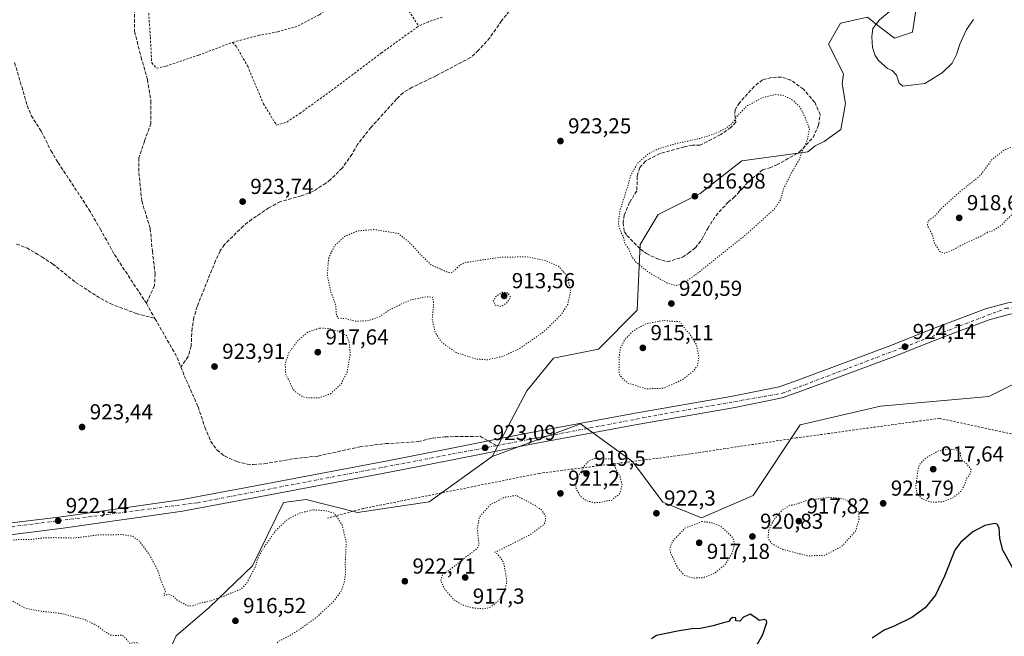
# Model space of a CAD drawing. Units: metres. Extents: x 566426 to 569870, y 4738005 to 4740352.
# Drawn here: x 568443 to 568898, y 4738266 to 4738551 of the extents above; entities that cross this region are included whole.
import ezdxf

# ---------------------------------------------------------------- set-up
doc = ezdxf.new("R2010")
doc.units = ezdxf.units.M
doc.header["$MEASUREMENT"] = 0
for name, pattern in [('DGN Style 2', [1.6480167562047852, 0.988810053722871, -0.6592067024819142]), ('DGN Style 3', [2.307223458686699, 1.648016756204785, -0.6592067024819142]), ('DGN Style 4', [2.6384748266838614, 1.318413404963828, -0.6592067024819142, 0.001648016756204785, -0.6592067024819142]), ('DGN Style 5', [1.1536117293433497, 0.4944050268614355, -0.6592067024819142])]:
    doc.linetypes.add(name, pattern=pattern)
for name, color, linetype, lineweight in [('Alambrada', 7, 'DGN Style 2', 0), ('Arbolado forestal CxS', 92, 'Continuous', 0), ('Carretera de calzada única Cxs', 7, 'Continuous', 13), ('Carretera de calzada única eje', 7, 'DGN Style 4', 0), ('Curva de nivel maestra', 30, 'Continuous', 30), ('Curva de nivel normal', 30, 'Continuous', 0), ('Curva de nivel normal depresión', 30, 'DGN Style 5', 0), ('Muro lineal', 1, 'DGN Style 3', 13), ('Pastizal CxS', 92, 'Continuous', 0), ('Punto de cota en terreno', 7, 'Continuous', 0), ('Rótulo de punto de cota en terreno', 7, 'Continuous', 0), ('Senda', 7, 'DGN Style 3', 0), ('Senda no paivmentada conexión', 7, 'DGN Style 3', 0)]:
    doc.layers.add(name, color=color, linetype=linetype, lineweight=lineweight)
doc.styles.add('Style-Arial', font='txt')

# ---------------------------------------------------------------- blocks, each defined once
blk = doc.blocks.new('*U8')
at = {"layer": 'Arbolado forestal CxS', "color": 92, "linetype": 'Continuous', "lineweight": 0}
blk.add_polyline3d([(568439.7489, 4738117.942100001, 927.4363000000012), (568459.6529000001, 4738164.465700001, 924.2320999999939), (568472.8038999997, 4738174.2115, 921.8457999999956), (568479.0120999999, 4738226.998299999, 920.5074000000022), (568490.1659000004, 4738236.3519, 919.5043000000006), (568501.0632999997, 4738234.173900001, 918.6554000000034), (568515.6041000001, 4738266.031500001, 919.2247999999963), (568530.8400999998, 4738279.089500001, 919.8294000000025), (568550.9269000003, 4738298.376499999, 920.6209999999993), (568565.2320999998, 4738327.6689, 923.1251999999951), (568575.6454999996, 4738328.9345, 922.5206999999937), (568599.3580999998, 4738323.009500001, 922.0054999999993), (568632.4269000003, 4738327.9757, 922.9257999999973), (568661.4036999998, 4738348.836100001, 922.7421999999933), (568683.6105000004, 4738357.045299999, 922.9217000000064), (568702.3101000004, 4738363.957699999, 922.5687000000034), (568726.3054999998, 4738346.505100001, 921.1892999999982), (568740.2533, 4738327.789100001, 922.2370999999986), (568757.9999000002, 4738320.501900001, 921.6098000000056), (568781.8441000005, 4738330.827500001, 923.4802999999956), (568803.6076999997, 4738363.4571, 923.6971000000049), (568840.6048999997, 4738372.157299999, 924.3506999999954), (568890.6601, 4738376.5077, 923.8601999999955), (568928.6414999999, 4738395.4911, 922.4229999999952)], dxfattribs=at)
blk = doc.blocks.new('*U9')
at = {"layer": 'Pastizal CxS', "color": 92, "linetype": 'Continuous', "lineweight": 0}
blk.add_polyline3d([(568859.5169000002, 4738570.977700001, 920.5558000000019), (568855.3775000004, 4738544.752900001, 917.8846000000049), (568847.1004999997, 4738541.992900001, 918.7274000000034), (568839.5214999998, 4738547.8913, 919.9909000000043), (568834.6847000001, 4738551.6555, 920.2838000000047), (568822.4433000004, 4738548.933300001, 920.4302000000026), (568822.2686999999, 4738548.894500001, 920.4309999999969), (568816.7496999997, 4738539.2325, 920.9465999999958), (568823.6473000003, 4738525.430500001, 921.2249000000012), (568822.9420999996, 4738520.965500001, 921.2262000000047), (568824.4779000003, 4738511.7543, 921.0335999999952), (568822.2956999998, 4738499.7555, 920.7934999999999), (568814.6606999999, 4738494.301700001, 920.4299000000028), (568810.5935000004, 4738492.2689, 920.3138999999937), (568807.0922999998, 4738489.5437, 920.1071999999986), (568776.7417000001, 4738485.4033, 918.1408999999985), (568757.4282999998, 4738470.2203, 917.050000000003), (568738.1139000002, 4738460.558900001, 917.7822000000016), (568729.8367, 4738446.757300001, 918.9199999999984), (568728.4559000004, 4738416.390900001, 921.511400000003), (568710.5217000004, 4738398.4473, 921.6299), (568689.8287000004, 4738394.306700001, 921.8901999999945), (568677.4124999996, 4738379.1249, 921.8996000000043), (568661.4036999998, 4738348.836100001, 922.7421999999933), (568632.4269000003, 4738327.9757, 922.9257999999973), (568599.3580999998, 4738323.009500001, 922.0054999999993), (568575.6454999996, 4738328.9345, 922.5206999999937), (568565.2320999998, 4738327.6689, 923.1251999999951), (568550.9269000003, 4738298.376499999, 920.6209999999993), (568530.8400999998, 4738279.089500001, 919.8294000000025), (568515.6041000001, 4738266.031500001, 919.2247999999963), (568501.0632999997, 4738234.173900001, 918.6554000000034)], dxfattribs=at)
blk = doc.blocks.new('5PATER')
at = {"layer": 'Punto de cota en terreno', "linetype": 'Continuous', "lineweight": 0}
h = blk.add_hatch(color=51, dxfattribs=at)
edge = h.paths.add_edge_path()
edge.add_ellipse((0, 0), major_axis=(-0.1095731443231308, -0.1110710700762829), ratio=0.9994222409660322, start_angle=0, end_angle=360)

msp = doc.modelspace()

# ---------------------------------------------------------------- linework, layer by layer
at = {"layer": 'Alambrada', "color": 7, "linetype": 'DGN Style 2', "lineweight": 0, "extrusion": (-0.008767218449528642, 0.01353245953621362, 0.9998699957592283), "elevation": 60059.81077423504, "flags": 128}
msp.add_lwpolyline([(568596.7438118292, 4738194.89980618), (568613.7475791883, 4738168.657403217)], dxfattribs=at)
at = {"layer": 'Alambrada', "color": 7, "linetype": 'DGN Style 2', "lineweight": 0}
for points in [[(568510.4401000004, 4738610.4301, 922.4435999999987), (568506.8501000004, 4738592.9101, 922.031799999997), (568503.6401000004, 4738580.590100001, 922.3647000000057), (568502.0500999996, 4738566.6801, 922.7621999999974), (568503.7301000003, 4738542.440099999, 923.619399999996), (568504.3701, 4738530.5101, 923.619000000006), (568506.6001000004, 4738528.110099999, 923.8717999999935), (568511.0500999996, 4738529.0801, 924.2260999999999), (568526.0500999996, 4738534.190099999, 923.0816999999952), (568541.6001000004, 4738540.020099999, 922.7580000000017)], [(568610.5301000001, 4738573.790100001, 920.5050999999949), (568581.5701000001, 4738552.670100001, 921.2810000000027), (568571.4001000002, 4738547.390100001, 921.9143000000041), (568562.6001000004, 4738544.9101, 922.241399999999), (568553.9600999998, 4738543.380100001, 922.8542000000016), (568541.6001000004, 4738540.020099999, 922.7580000000017)], [(568638.4401000004, 4738551.710100001, 921.0414000000019), (568632.0800999999, 4738549.550100001, 920.984500000006), (568627.5301000001, 4738547.550100001, 921.0093000000053)], [(568541.6001000004, 4738540.020099999, 922.7580000000017), (568543.3701, 4738538.2601, 922.9572000000045), (568548.6401000004, 4738528.9901, 923.0806000000011), (568555.8901000004, 4738511.710100001, 923.3669999999984), (568561.9600999998, 4738501.860099999, 922.7948999999935), (568566.6901000004, 4738503.2301, 922.6552999999985), (568572.6901000004, 4738507.2301, 922.4072000000016), (568587.3201000001, 4738517.790100001, 921.8187000000034), (568610.3701, 4738535.1501, 921.1837999999989), (568627.5301000001, 4738547.550100001, 921.0093000000053)], [(569614.1601, 4738318.2601, 935.9885999999971), (569572.7600999996, 4738321.540100001, 927.9143000000041), (569527.1501000002, 4738331.850099999, 928.492499999993), (569479.7100999998, 4738343.460100001, 926.0515000000015), (569421.0301000001, 4738357.850099999, 930.4959999999993), (569357.1201, 4738367.380100001, 935.1756000000023), (569294.6001000004, 4738377.0601, 925.7839999999997), (569256.8400999998, 4738383.0601, 923.0320000000065), (569244.2801000001, 4738385.300100001, 924.6157999999997), (569195.3101000004, 4738390.8201, 927.5051999999997), (569152.0301000001, 4738377.630100001, 926.0041000000057), (569092.2301000003, 4738360.270099999, 928.1665999999968), (569058.9600999998, 4738352.670100001, 925.7857999999978), (569039.6700999998, 4738351.0701, 924.6793000000034), (568988.8000999996, 4738349.470100001, 931.734899999996), (568961.8000999996, 4738350.1801, 927.4127000000008), (568933.7100999998, 4738353.220100001, 927.9599000000018), (568904.2801000001, 4738358.590100001, 925.7087999999932), (568867.8300999999, 4738366.5001, 932.901199999993), (568801.7100999998, 4738357.390100001, 925.4688000000025), (568747.8400999998, 4738349.3101, 925.2822000000016), (568683.2301000003, 4738341.0701, 922.4328999999999), (568601.9600999998, 4738324.8201, 922.6701999999933), (568585.4401000004, 4738320.4301, 927.9110999999976)]]:
    msp.add_polyline3d(points, dxfattribs=at)
at = {"layer": 'Arbolado forestal CxS', "color": 92, "linetype": 'Continuous', "lineweight": 0}
for points in [[(568928.6414999999, 4738395.4911, 922.4229999999952), (568890.6601, 4738376.5077, 923.8601999999955), (568840.6048999997, 4738372.157299999, 924.3506999999954), (568803.6076999997, 4738363.4571, 923.6971000000049), (568781.8441000005, 4738330.827500001, 923.4802999999956), (568757.9999000002, 4738320.501900001, 921.6098000000056), (568740.2533, 4738327.789100001, 922.2370999999986), (568726.3054999998, 4738346.505100001, 921.1892999999982), (568702.3101000004, 4738363.957699999, 922.5687000000034), (568683.6105000004, 4738357.045299999, 922.9217000000064), (568661.4036999998, 4738348.836100001, 922.7421999999933), (568677.4124999996, 4738379.1249, 921.8996000000043), (568689.8287000004, 4738394.306700001, 921.8901999999945), (568710.5217000004, 4738398.4473, 921.6299), (568728.4559000004, 4738416.390900001, 921.511400000003), (568729.8367, 4738446.757300001, 918.9199999999984), (568738.1139000002, 4738460.558900001, 917.7822000000016), (568757.4282999998, 4738470.2203, 917.050000000003), (568776.7417000001, 4738485.4033, 918.1408999999985), (568807.0922999998, 4738489.5437, 920.1071999999986), (568810.5935000004, 4738492.2689, 920.3138999999937), (568814.6606999999, 4738494.301700001, 920.4299000000028), (568822.2956999998, 4738499.7555, 920.7934999999999), (568824.4779000003, 4738511.7543, 921.0335999999952), (568822.9420999996, 4738520.965500001, 921.2262000000047), (568823.6473000003, 4738525.430500001, 921.2249000000012), (568816.7496999997, 4738539.2325, 920.9465999999958), (568822.2686999999, 4738548.894500001, 920.4309999999969), (568822.4433000004, 4738548.933300001, 920.4302000000026), (568834.6847000001, 4738551.6555, 920.2838000000047), (568839.5214999998, 4738547.8913, 919.9909000000043), (568847.1004999997, 4738541.992900001, 918.7274000000034), (568855.3775000004, 4738544.752900001, 917.8846000000049), (568859.5169000002, 4738570.977700001, 920.5558000000019)], [(568859.5169000002, 4738570.977700001, 920.5558000000019), (568855.3775000004, 4738544.752900001, 917.8846000000049), (568847.1004999997, 4738541.992900001, 918.7274000000034), (568839.5214999998, 4738547.8913, 919.9909000000043), (568834.6847000001, 4738551.6555, 920.2838000000047), (568822.4433000004, 4738548.933300001, 920.4302000000026), (568822.2686999999, 4738548.894500001, 920.4309999999969), (568816.7496999997, 4738539.2325, 920.9465999999958), (568823.6473000003, 4738525.430500001, 921.2249000000012), (568822.9420999996, 4738520.965500001, 921.2262000000047), (568824.4779000003, 4738511.7543, 921.0335999999952), (568822.2956999998, 4738499.7555, 920.7934999999999), (568814.6606999999, 4738494.301700001, 920.4299000000028), (568810.5935000004, 4738492.2689, 920.3138999999937), (568807.0922999998, 4738489.5437, 920.1071999999986), (568776.7417000001, 4738485.4033, 918.1408999999985), (568757.4282999998, 4738470.2203, 917.050000000003), (568738.1139000002, 4738460.558900001, 917.7822000000016), (568729.8367, 4738446.757300001, 918.9199999999984), (568728.4559000004, 4738416.390900001, 921.511400000003), (568710.5217000004, 4738398.4473, 921.6299), (568689.8287000004, 4738394.306700001, 921.8901999999945), (568677.4124999996, 4738379.1249, 921.8996000000043), (568661.4036999998, 4738348.836100001, 922.7421999999933)], [(568928.6414999999, 4738395.4911, 922.4229999999952), (568890.6601, 4738376.5077, 923.8601999999955), (568840.6048999997, 4738372.157299999, 924.3506999999954), (568803.6076999997, 4738363.4571, 923.6971000000049), (568781.8441000005, 4738330.827500001, 923.4802999999956), (568757.9999000002, 4738320.501900001, 921.6098000000056), (568740.2533, 4738327.789100001, 922.2370999999986), (568726.3054999998, 4738346.505100001, 921.1892999999982), (568702.3101000004, 4738363.957699999, 922.5687000000034), (568683.6105000004, 4738357.045299999, 922.9217000000064), (568661.4036999998, 4738348.836100001, 922.7421999999933)], [(568928.6414999999, 4738395.4911, 922.4229999999952), (568890.6601, 4738376.5077, 923.8601999999955), (568840.6048999997, 4738372.157299999, 924.3506999999954), (568803.6076999997, 4738363.4571, 923.6971000000049), (568781.8441000005, 4738330.827500001, 923.4802999999956), (568757.9999000002, 4738320.501900001, 921.6098000000056), (568740.2533, 4738327.789100001, 922.2370999999986), (568726.3054999998, 4738346.505100001, 921.1892999999982), (568702.3101000004, 4738363.957699999, 922.5687000000034), (568683.6105000004, 4738357.045299999, 922.9217000000064), (568661.4036999998, 4738348.836100001, 922.7421999999933)], [(568661.4036999998, 4738348.836100001, 922.7421999999933), (568632.4269000003, 4738327.9757, 922.9257999999973), (568599.3580999998, 4738323.009500001, 922.0054999999993), (568575.6454999996, 4738328.9345, 922.5206999999937), (568565.2320999998, 4738327.6689, 923.1251999999951), (568550.9269000003, 4738298.376499999, 920.6209999999993), (568530.8400999998, 4738279.089500001, 919.8294000000025), (568515.6041000001, 4738266.031500001, 919.2247999999963), (568501.0632999997, 4738234.173900001, 918.6554000000034), (568490.1659000004, 4738236.3519, 919.5043000000006), (568479.0120999999, 4738226.998299999, 920.5074000000022), (568472.8038999997, 4738174.2115, 921.8457999999956), (568459.6529000001, 4738164.465700001, 924.2320999999939), (568439.7489, 4738117.942100001, 927.4363000000012), (568421.2089000001, 4738084.135500001, 930.1150000000052), (568405.3369000005, 4738071.9735, 931.485799999995), (568395.0351, 4738066.685900001, 931.9850000000006), (568386.3107000003, 4738054.690099999, 933.0708000000013), (568390.6722999997, 4738040.513499999, 934.2868000000017), (568374.6294, 4738024.471200001, 935.6684999999999)]]:
    msp.add_polyline3d(points, dxfattribs=at)
at = {"layer": 'Carretera de calzada única Cxs', "color": 7, "linetype": 'Continuous', "lineweight": 13}
for points in [[(569205.4101, 4738431.970100001, 925.4532000000036), (569165.8701, 4738429.5801, 925.0794000000025), (569112.6401000004, 4738426.770099999, 925.8698000000004), (569054.3201000001, 4738423.5001, 926.5657999999967), (569002.0701000001, 4738421.090100001, 926.1312000000034), (568917.0800999999, 4738416.0701, 924.9872999999935), (568900.3701, 4738414.5101, 924.3934000000008), (568890.7801000001, 4738411.9801, 924.459600000002), (568864.6601, 4738402.090100001, 928.0120000000024), (568847.3701, 4738395.140100001, 924.1564000000071), (568804.4200999998, 4738379.090100001, 923.5264000000025), (568795.3000999996, 4738375.920100001, 923.3834999999963), (568772.6401000004, 4738371.2601, 923.0936999999976), (568728.4600999998, 4738363.5801, 922.7376999999979), (568680.3501000004, 4738354.630100001, 922.6935999999987), (568641.5800999999, 4738347.040100001, 923.2529000000068), (568614.1201, 4738341.6801, 923.3987000000053), (568551.5100999996, 4738329.7501, 923.099199999997), (568518.5800999999, 4738323.5701, 922.9590999999928), (568463.4200999998, 4738315.710100001, 921.6986999999936), (568386.3701, 4738306.0701, 920.5005999999995), (568364.8901000004, 4738303.7601, 920.5236000000004), (568317.6001000004, 4738297.7501, 921.0191999999952)], [(568385.7600999996, 4738311.720100001, 920.1597000000038), (568462.7100999998, 4738321.0001, 921.9523999999947), (568517.7100999998, 4738328.840100001, 922.9272000000057), (568550.5100999996, 4738334.9901, 923.1152000000002), (568613.1201, 4738346.9101, 923.0956000000006), (568640.5500999996, 4738352.2601, 922.9988000000012), (568659.7351000002, 4738356.0251, 923.1897000000026), (568679.3501000004, 4738359.860099999, 923.0170000000071), (568727.5100999996, 4738368.8301, 923.8916000000027), (568771.6401000004, 4738376.5101, 925.340400000001), (568793.8701, 4738381.0701, 923.2508999999991), (568802.6001000004, 4738384.100099999, 923.7170000000042), (568845.4401000004, 4738400.100099999, 924.1022999999988), (568862.7100999998, 4738407.0701, 924.3102999999975), (568889.1601, 4738417.0701, 924.5636999999989), (568899.4401000004, 4738419.790100001, 924.4156999999979), (568916.6700999998, 4738421.390100001, 924.9832000000025), (568951.2039000001, 4738423.4345, 925.3356000000058)], [(568385.7600999996, 4738311.720100001, 920.1597000000038), (568462.7100999998, 4738321.0001, 921.9523999999947), (568517.7100999998, 4738328.840100001, 922.9272000000057), (568550.5100999996, 4738334.9901, 923.1152000000002), (568613.1201, 4738346.9101, 923.0956000000006), (568640.5500999996, 4738352.2601, 922.9988000000012), (568659.7351000002, 4738356.0251, 923.1897000000026), (568679.3501000004, 4738359.860099999, 923.0170000000071), (568727.5100999996, 4738368.8301, 923.8916000000027), (568771.6401000004, 4738376.5101, 925.340400000001), (568793.8701, 4738381.0701, 923.2508999999991), (568802.6001000004, 4738384.100099999, 923.7170000000042), (568845.4401000004, 4738400.100099999, 924.1022999999988), (568862.7100999998, 4738407.0701, 924.3102999999975), (568889.1601, 4738417.0701, 924.5636999999989), (568899.4401000004, 4738419.790100001, 924.4156999999979)], [(568900.3701, 4738414.5101, 924.3934000000008), (568890.7801000001, 4738411.9801, 924.459600000002), (568864.6601, 4738402.090100001, 928.0120000000024), (568847.3701, 4738395.140100001, 924.1564000000071), (568804.4200999998, 4738379.090100001, 923.5264000000025), (568795.3000999996, 4738375.920100001, 923.3834999999963), (568772.6401000004, 4738371.2601, 923.0936999999976), (568728.4600999998, 4738363.5801, 922.7376999999979), (568680.3501000004, 4738354.630100001, 922.6935999999987), (568641.5800999999, 4738347.040100001, 923.2529000000068), (568614.1201, 4738341.6801, 923.3987000000053), (568551.5100999996, 4738329.7501, 923.099199999997), (568518.5800999999, 4738323.5701, 922.9590999999928), (568463.4200999998, 4738315.710100001, 921.6986999999936), (568386.3701, 4738306.0701, 920.5005999999995)]]:
    msp.add_polyline3d(points, dxfattribs=at)
at = {"layer": 'Carretera de calzada única eje', "color": 7, "linetype": 'DGN Style 4', "lineweight": 0}
for points in [[(568663.5449000001, 4738353.878699999, 925.1067000000039), (568741.1401000004, 4738368.590100001, 922.9089999999997), (568795.4600999998, 4738378.0701, 923.4134000000049), (568898.6201, 4738417.2601, 924.5120000000024), (568950.5701000001, 4738420.7501, 925.3301000000066), (568954.6120999996, 4738420.970899999, 925.4231000000001)], [(568317.4071000004, 4738300.519500001, 920.9201999999933), (568391.0701000001, 4738310.090100001, 920.5985999999976), (568525.6401000004, 4738327.5101, 923.0412999999972), (568643.1401000004, 4738350.0101, 923.1443), (568663.5449000001, 4738353.878699999, 925.1067000000039)]]:
    msp.add_polyline3d(points, dxfattribs=at)
at = {"layer": 'Curva de nivel maestra', "color": 30, "linetype": 'Continuous', "lineweight": 30, "elevation": 925, "flags": 128}
for points in [[(568901.7999999998, 4738297.220100001), (568897.1100000005, 4738305.640100001), (568895.75, 4738310.960100001), (568895.4600000001, 4738315.920100001), (568894.4400000004, 4738317.6801), (568893.4600000001, 4738317.960100001), (568888.8899999997, 4738317.0601), (568883.2400000002, 4738314.0001), (568877.6299999999, 4738309.110099999), (568875.0199999996, 4738305.6801), (568870.1699999999, 4738293.5801), (568866.04, 4738284.840100001), (568861.2199999997, 4738278.920100001), (568855.1699999999, 4738274.540100001), (568847.25, 4738270.7301), (568842.2999999998, 4738268.700099999), (568836.8700000001, 4738264.960100001)], [(568783.3899999997, 4738261.4001), (568786.2999999998, 4738266.7401), (568788.1799999997, 4738272.190099999), (568788.1399999997, 4738273.100099999), (568787.1399999997, 4738273.5601), (568784.6500000004, 4738273.0701), (568783.2199999997, 4738274.3101), (568780.5, 4738276.120100001), (568777.4500000002, 4738274.6601), (568775.8200000003, 4738272.850099999), (568773.9000000004, 4738272.9301), (568773.9500000002, 4738274.3201), (568772.4100000003, 4738274.550100001), (568771.2999999998, 4738273.5801), (568770.6100000005, 4738272.670100001), (568767.6399999997, 4738271.880100001), (568763.5199999996, 4738270.600099999), (568757.5300000003, 4738269.4301), (568753.5499999998, 4738269.220100001), (568746.9299999997, 4738268.2401), (568737.3799999999, 4738266.210100001), (568735.0700000003, 4738264.700099999)]]:
    msp.add_lwpolyline(points, dxfattribs=at)
at = {"layer": 'Curva de nivel normal', "color": 30, "linetype": 'Continuous', "lineweight": 0, "elevation": 920, "flags": 128}
msp.add_lwpolyline([(568883.5800000001, 4738550.520099999), (568880.4000000004, 4738545.9001), (568877.2699999996, 4738539.200099999), (568875.75, 4738534.420100001), (568873.7000000002, 4738530.5001), (568869.1500000004, 4738525.9801), (568861.1799999997, 4738521.110099999), (568851.0499999998, 4738519.860099999), (568849.2999999998, 4738521.210100001), (568848.0499999998, 4738524.960100001), (568846.0899999999, 4738526.9801), (568843.8799999999, 4738528.020099999), (568842.3799999999, 4738529.4301), (568839.7699999996, 4738531.6801), (568838.1699999999, 4738534.020099999), (568837.0199999996, 4738537.600099999), (568836.6200000001, 4738542.540100001), (568837.0800000001, 4738546.4301), (568840.1500000004, 4738550.4901), (568850.1799999997, 4738558.800100001)], dxfattribs=at)
at = {"layer": 'Curva de nivel normal depresión', "color": 30, "linetype": 'DGN Style 5', "lineweight": 0, "flags": 128}
for points, elevation in [([(568792.4199999999, 4738515.9301), (568786.3600000005, 4738514.630100001), (568779.0499999998, 4738510.640100001), (568774.8799999999, 4738506.5001), (568772.2400000002, 4738502.620100001), (568769.3700000001, 4738500.350099999), (568764.1600000003, 4738497.800100001), (568757.2000000002, 4738495.610099999), (568746.8799999999, 4738493.450099999), (568738.8799999999, 4738491.190099999), (568733.8700000001, 4738488.780099999), (568728.6600000003, 4738484.360099999), (568725.54, 4738478.9101), (568723.7999999998, 4738472.9101), (568720.3700000001, 4738462.100099999), (568719.6799999997, 4738455.8201), (568721.0199999996, 4738452.0601), (568722.0999999996, 4738450.2301), (568722.6399999997, 4738447.4001), (568724.5, 4738444.670100001), (568725.9600000001, 4738441.120100001), (568727.6799999997, 4738438.7501), (568733.1699999999, 4738434.220100001), (568742.1100000005, 4738428.9801), (568746.5199999996, 4738427.770099999), (568750.54, 4738429.440099999), (568755.2000000002, 4738432.620100001), (568778.8300000001, 4738451.440099999), (568791.8099999996, 4738463.200099999), (568794.5499999998, 4738467.380100001), (568795.9199999999, 4738472.360099999), (568799.7199999997, 4738480.020099999), (568803.2000000002, 4738485.850099999), (568804.6100000005, 4738489.9801), (568806.8499999996, 4738494.770099999), (568807.9000000004, 4738500.220100001), (568806.0899999999, 4738504.840100001), (568803.6299999999, 4738510.050100001), (568800.5, 4738513.130100001), (568796.2000000002, 4738515.5101), (568792.4199999999, 4738515.9301)], 920), ([(568905.3300000001, 4738492.200099999), (568902.5, 4738492.050100001), (568897.7300000004, 4738490.3301), (568891.9699999997, 4738485.8101), (568886.7999999998, 4738478.590100001), (568877.5899999999, 4738471.280099999), (568868.5899999999, 4738463.1501), (568865.8499999996, 4738459.950099999), (568862.7599999999, 4738457.720100001), (568862.29, 4738455.530099999), (568864.4699999997, 4738451.540100001), (568865.5700000003, 4738447.340100001), (568867.9900000002, 4738443.5101), (568870.1799999997, 4738442.690099999), (568873.4600000001, 4738443.960100001), (568881.1799999997, 4738448.0101), (568887.04, 4738450.600099999), (568890.0999999996, 4738452.350099999), (568892.5899999999, 4738453.100099999), (568896.5300000003, 4738455.710100001), (568901.4800000004, 4738460.7301), (568903.9100000003, 4738464.5701), (568906.3399999999, 4738469.880100001), (568911.5099999999, 4738479.290100001), (568912.29, 4738481.630100001), (568912.1399999997, 4738485.280099999), (568909.8700000001, 4738490.5801), (568905.3300000001, 4738492.200099999)], 920), ([(568607.0099999999, 4738453.620100001), (568599.2000000002, 4738452.9301), (568593.3799999999, 4738450.350099999), (568588.6500000004, 4738446.200099999), (568585.9800000004, 4738440.2401), (568585.3700000001, 4738432.6601), (568586.9199999999, 4738425.220100001), (568589.2400000002, 4738418.870100001), (568589.5800000001, 4738414.3301), (568590.29, 4738412.640100001), (568593.2400000002, 4738412.620100001), (568598.4400000004, 4738411.290100001), (568604.6799999997, 4738411.5801), (568609.9299999997, 4738413.6801), (568613.8499999996, 4738416.360099999), (568618.04, 4738418.4801), (568623.6299999999, 4738421.050100001), (568631.0099999999, 4738422.620100001), (568633.9900000002, 4738422.4001), (568634.4600000001, 4738419.450099999), (568633.8300000001, 4738412.100099999), (568635.2199999997, 4738405.9101), (568638.1900000004, 4738401.550100001), (568644.7999999998, 4738396.8301), (568653.7800000003, 4738393.9101), (568659.0300000003, 4738393.450099999), (568666.1600000003, 4738394.950099999), (568674.6299999999, 4738399.0001), (568685.4900000002, 4738406.640100001), (568693.25, 4738414.2401), (568696.3399999999, 4738419.0101), (568697.6900000004, 4738424.950099999), (568696.2800000003, 4738431.9801), (568692.1699999999, 4738436.600099999), (568685.9400000004, 4738439.340100001), (568677.5499999998, 4738441.0601), (568664.8899999997, 4738440.790100001), (568649.2800000003, 4738438.4101), (568646.5599999996, 4738437.2501), (568644.4199999999, 4738434.9901), (568642.6299999999, 4738433.770099999), (568641.0199999996, 4738433.880100001), (568633.5199999996, 4738437.1501), (568628.3399999999, 4738442.100099999), (568623.8700000001, 4738447.140100001), (568618.2300000004, 4738451.800100001), (568607.0099999999, 4738453.620100001)], 920), ([(568666.29, 4738424.7501), (568663.1399999997, 4738422.690099999), (568662, 4738420.590100001), (568662.9299999997, 4738418.780099999), (568665.5, 4738418.110099999), (568668.0199999996, 4738419.590100001), (568669.9699999997, 4738422.340100001), (568668.7800000003, 4738424.3301), (568666.29, 4738424.7501)], 915), ([(568740.3600000005, 4738411.600099999), (568732.4800000004, 4738410.140100001), (568726.5300000003, 4738406.8201), (568722.5899999999, 4738402.7601), (568720.6600000003, 4738398.7301), (568719.9900000002, 4738394.350099999), (568720.1500000004, 4738390.780099999), (568719.9299999997, 4738388.300100001), (568720.4299999997, 4738386.1601), (568723.7999999998, 4738382.860099999), (568732.5099999999, 4738380.0601), (568740.6900000004, 4738380.370100001), (568749.3099999996, 4738384.3201), (568754.3099999996, 4738388.2401), (568756.25, 4738390.920100001), (568756.8499999996, 4738394.9301), (568755.7199999997, 4738400.5601), (568752.6200000001, 4738405.4101), (568750.9100000003, 4738407.290100001), (568748.2100000001, 4738411.040100001), (568740.3600000005, 4738411.600099999)], 920), ([(568581.7800000003, 4738408.0801), (568576.4699999997, 4738406.290100001), (568571.7800000003, 4738402.270099999), (568567.7000000002, 4738396.8101), (568565.9100000003, 4738391.770099999), (568566.2599999999, 4738386.7401), (568567.9600000001, 4738383.4001), (568569, 4738380.780099999), (568570.6799999997, 4738378.720100001), (568573.9100000003, 4738376.540100001), (568576.2400000002, 4738375.840100001), (568578.3799999999, 4738375.960100001), (568581.5700000003, 4738375.860099999), (568586.8399999999, 4738377.840100001), (568591.7400000002, 4738382.3201), (568594.4800000004, 4738387.8101), (568595.9900000002, 4738396.0101), (568595.5700000003, 4738401.050100001), (568594.4000000004, 4738404.590100001), (568590.0700000003, 4738406.8101), (568586.2100000001, 4738407.970100001), (568581.7800000003, 4738408.0801)], 920), ([(568872.0899999999, 4738352.4101), (568867.1600000003, 4738351.380100001), (568861.04, 4738347.7401), (568858.7400000002, 4738345.130100001), (568858.0599999996, 4738343.1501), (568856.9400000004, 4738334.7501), (568857.6200000001, 4738331.380100001), (568860.4400000004, 4738328.9901), (568864.54, 4738327.6601), (568869.8499999996, 4738328.030099999), (568874.1799999997, 4738329.850099999), (568877.7800000003, 4738332.690099999), (568879.5599999996, 4738336.0101), (568880.2999999998, 4738338.540100001), (568881.8899999997, 4738340.600099999), (568882.5, 4738342.7601), (568880.6699999999, 4738345.3101), (568878.4299999997, 4738347.030099999), (568877.7000000002, 4738348.600099999), (568877.5499999998, 4738350.220100001), (568875.9299999997, 4738351.8101), (568872.0899999999, 4738352.4101)], 920), ([(568708.9199999999, 4738348.0001), (568706.2100000001, 4738346.920100001), (568703.9400000004, 4738344.390100001), (568701.0899999999, 4738339.600099999), (568700.0099999999, 4738336.610099999), (568700.25, 4738333.950099999), (568702.1399999997, 4738330.5701), (568704.5999999996, 4738328.590100001), (568708.5999999996, 4738327.5001), (568711.9800000004, 4738327.710100001), (568714.2100000001, 4738328.360099999), (568716.6200000001, 4738328.600099999), (568720.4800000004, 4738331.840100001), (568721.3899999997, 4738335.850099999), (568720.5300000003, 4738339.390100001), (568716.2100000001, 4738347.7301), (568708.9199999999, 4738348.0001)], 920), ([(568672.5300000003, 4738330.920100001), (568667.0199999996, 4738329.960100001), (568660.5599999996, 4738326.540100001), (568655.5800000001, 4738320.940099999), (568654.5800000001, 4738315.610099999), (568655.4000000004, 4738308.040100001), (568654.7300000004, 4738306.520099999), (568651.2800000003, 4738303.970100001), (568643.2000000002, 4738297.550100001), (568638.5800000001, 4738294.270099999), (568637.6600000003, 4738291.380100001), (568639.7300000004, 4738287.440099999), (568643.7300000004, 4738282.780099999), (568647.8499999996, 4738280.280099999), (568652.4299999997, 4738278.9801), (568657.4000000004, 4738278.5101), (568660.6799999997, 4738279.2401), (568664.1200000001, 4738281.960100001), (568667.0300000003, 4738286.5001), (568668.2199999997, 4738290.7501), (568667.7000000002, 4738294.610099999), (568666.7100000001, 4738300.050100001), (568664.2999999998, 4738303.4301), (568662.75, 4738304.630100001), (568665.7400000002, 4738306.020099999), (568672.0300000003, 4738309.2501), (568678.5499999998, 4738312.460100001), (568684.9600000001, 4738317.140100001), (568685.9800000004, 4738318.4801), (568686.1100000005, 4738321.2301), (568684.29, 4738324.030099999), (568681.3799999999, 4738326.190099999), (568672.5300000003, 4738330.920100001)], 920), ([(568816.8600000005, 4738330.0701), (568806.5599999996, 4738328.5001), (568802.3499999996, 4738327.050100001), (568798.4500000002, 4738326.040100001), (568795.1699999999, 4738323.9801), (568791.2699999996, 4738319.370100001), (568789.0700000003, 4738314.7601), (568788.7999999998, 4738311.110099999), (568790.5199999996, 4738308.590100001), (568795.5599999996, 4738305.940099999), (568806.7800000003, 4738303.050100001), (568814.6200000001, 4738303.090100001), (568822.5999999996, 4738307.200099999), (568829.1799999997, 4738314.390100001), (568830.7699999996, 4738319.790100001), (568830.5899999999, 4738323.0101), (568826.75, 4738327.720100001), (568823.1699999999, 4738329.460100001), (568816.8600000005, 4738330.0701)], 920), ([(568578.6100000005, 4738324.200099999), (568572.2199999997, 4738322.620100001), (568566.5700000003, 4738319.450099999), (568561.5700000003, 4738314.6501), (568555.4400000004, 4738305.840100001), (568553.4900000002, 4738302.190099999), (568552.04, 4738297.610099999), (568548.04, 4738290.120100001), (568545.4199999999, 4738287.5001), (568540.8700000001, 4738285.800100001), (568537.0599999996, 4738284.100099999), (568530.8700000001, 4738282.0101), (568526.4199999999, 4738281.1501), (568523.4000000004, 4738279.9101), (568521.1299999999, 4738279.840100001), (568518.75, 4738281.120100001), (568516.1200000001, 4738282.5001), (568514.1900000004, 4738284.4301), (568512.1799999997, 4738285.360099999), (568510.1799999997, 4738284.550100001), (568509.8600000005, 4738284.880100001), (568510.7699999996, 4738286.780099999), (568509.4500000002, 4738289.600099999), (568508.2999999998, 4738292.340100001), (568507.3600000005, 4738295.790100001), (568503.3700000001, 4738303.4301), (568498.6500000004, 4738309.7401), (568495.5999999996, 4738312.020099999), (568490.5800000001, 4738312.800100001), (568479.2100000001, 4738312.610099999), (568468.3300000001, 4738311.200099999), (568459.2599999999, 4738311.4001), (568454.2199999997, 4738311.270099999), (568449.7699999996, 4738310.610099999), (568443.5599999996, 4738310.540100001), (568434.5999999996, 4738309.770099999), (568427.2699999996, 4738308.6801), (568421.9400000004, 4738308.360099999), (568410.1600000003, 4738307.090100001), (568401.8399999999, 4738306.0001), (568386.5800000001, 4738304.600099999), (568366.29, 4738301.710100001), (568358.79, 4738300.790100001), (568354.4800000004, 4738299.8201), (568347.5800000001, 4738298.4801), (568345.5, 4738296.540100001), (568346.5, 4738294.340100001), (568350.1699999999, 4738292.970100001), (568354.2699999996, 4738293.220100001), (568358.2800000003, 4738292.710100001), (568362.5800000001, 4738290.9801), (568367.4900000002, 4738290.2501), (568370.29, 4738289.370100001), (568372.5599999996, 4738288.6601), (568375.0899999999, 4738287.630100001), (568378.3899999997, 4738288.200099999), (568381.9500000002, 4738290.020099999), (568384.2800000003, 4738290.200099999), (568386.2800000003, 4738289.110099999), (568388.2300000004, 4738290.1801), (568390.4100000003, 4738290.5001), (568393.8799999999, 4738290.5801), (568396.1299999999, 4738288.9001), (568398.2199999997, 4738288.420100001), (568401.8399999999, 4738289.2301), (568404.2400000002, 4738288.640100001), (568406.1299999999, 4738288.770099999), (568408.5700000003, 4738290.390100001), (568411.9400000004, 4738291.540100001), (568414.25, 4738292.4801), (568416.5300000003, 4738292.220100001), (568419.9699999997, 4738290.640100001), (568423.7199999997, 4738289.0601), (568432, 4738287.6801), (568439.4600000001, 4738282.4801), (568445.8499999996, 4738278.880100001), (568452.1699999999, 4738277.5601), (568462.4100000003, 4738276.4001), (568473.1900000004, 4738273.6601), (568479.2599999999, 4738270.7401), (568482.2400000002, 4738268.3301), (568485.4800000004, 4738266.390100001), (568488.2100000001, 4738266.120100001), (568490.54, 4738266.450099999), (568492.4800000004, 4738264.840100001), (568494.0300000003, 4738262.600099999), (568497.4800000004, 4738262.950099999), (568498.1100000005, 4738262.520099999), (568498.04, 4738260.8301), (568495.9000000004, 4738258.4301), (568494.0899999999, 4738255.870100001), (568491.6200000001, 4738253.770099999), (568488.2300000004, 4738248.290100001), (568484.7300000004, 4738237.960100001), (568480.8899999997, 4738219.640100001), (568480.0599999996, 4738211.140100001), (568479.3600000005, 4738207.590100001), (568478.3700000001, 4738203.090100001), (568476.5899999999, 4738195.840100001), (568476.2599999999, 4738190.370100001), (568479.4600000001, 4738187.5601), (568481.3600000005, 4738186.5801), (568485.2699999996, 4738186.220100001), (568496.0800000001, 4738188.850099999), (568504.8300000001, 4738191.3201), (568513.9299999997, 4738196.270099999), (568519.8799999999, 4738200.630100001), (568525.9199999999, 4738204.300100001), (568528.4800000004, 4738207.1801), (568529.7800000003, 4738211.8201), (568531.5, 4738216.5101), (568532.5, 4738224.710100001), (568532.7000000002, 4738228.6601), (568535.0599999996, 4738230.9301), (568540.5099999999, 4738233.630100001), (568546.8200000003, 4738238.590100001), (568555.7000000002, 4738251.8101), (568559.0899999999, 4738258.4101), (568562.7000000002, 4738263.390100001), (568567.8899999997, 4738266.110099999), (568572.9400000004, 4738269.130100001), (568580.7599999999, 4738274.940099999), (568588.2699999996, 4738281.950099999), (568591.7599999999, 4738286.610099999), (568593.1799999997, 4738290.610099999), (568593.75, 4738294.610099999), (568593.6900000004, 4738299.670100001), (568594.1200000001, 4738309.1501), (568592.2400000002, 4738317.2601), (568588.7400000002, 4738322.610099999), (568584.5499999998, 4738323.850099999), (568578.6100000005, 4738324.200099999)], 920), ([(568758.3300000001, 4738318.800100001), (568750.3499999996, 4738315.770099999), (568744.5099999999, 4738309.390100001), (568743.4400000004, 4738306.1501), (568743.8200000003, 4738304.3201), (568747.2100000001, 4738297.280099999), (568750.0499999998, 4738294.120100001), (568754, 4738292.720100001), (568758.5, 4738292.840100001), (568764.04, 4738294.920100001), (568768.9800000004, 4738298.940099999), (568772.25, 4738304.280099999), (568773.2999999998, 4738308.440099999), (568772.6399999997, 4738311.0601), (568770.75, 4738313.1601), (568767.1399999997, 4738316.4301), (568763.4400000004, 4738318.140100001), (568758.3300000001, 4738318.800100001)], 920)]:
    msp.add_lwpolyline(points, dxfattribs=dict(at, elevation=elevation))
at = {"layer": 'Muro lineal', "color": 1, "linetype": 'DGN Style 3', "lineweight": 13}
msp.add_polyline3d([(568742.3201000001, 4738438.670100001, 930.4667000000045), (568749.2401000002, 4738440.9001, 925.3668999999937), (568752.0401, 4738442.7501, 921.3319999999949), (568755.2801000001, 4738445.220100001, 919.6635999999999), (568758.2500999998, 4738449.0601, 919.3831000000064), (568760.9301000005, 4738454.110099999, 924.7378000000026), (568764.6901000004, 4738460.020099999, 932.5656000000017), (568770.4001000002, 4738466.2601, 925.294399999999), (568772.8901000004, 4738468.2601, 920.941300000006), (568776.9600999998, 4738472.5101, 918.0660000000062), (568779.6401000004, 4738475.710100001, 920.0917000000045), (568786.2500999998, 4738481.1501, 919.704199999993), (568789.5301000001, 4738482.110099999, 919.3073000000004), (568792.8000999996, 4738483.470100001, 919.4619999999996), (568803.2100999998, 4738489.300100001, 920.171199999997), (568809.5601000004, 4738496.100099999, 920.6828999999999), (568812.0800999999, 4738501.790100001, 921.1533999999956), (568812.8501000004, 4738506.670100001, 920.8891000000004), (568810.2801000001, 4738512.4301, 920.7657999999938), (568805.0900999998, 4738518.4301, 920.8505000000005), (568799.3201000001, 4738522.5801, 920.9665999999999), (568795.0100999996, 4738524.020099999, 920.9750000000058), (568790.3201000001, 4738523.790100001, 921.0506000000023), (568786.2100999998, 4738522.7501, 921.1248999999953), (568782.4101, 4738519.710100001, 920.9119999999967), (568775.6001000004, 4738512.1801, 920.8908999999985), (568773.6101000002, 4738508.9101, 920.6682000000001), (568773.4801000003, 4738506.5101, 920.4311000000017), (568773.9600999998, 4738503.1501, 920.0555000000023), (568771.6001000004, 4738500.6601, 919.9912000000041), (568766.9200999998, 4738497.550100001, 919.9802999999956), (568757.4801000003, 4738492.5801, 920.499100000001), (568753.8501000004, 4738492.5101, 926.1962000000058), (568750.1201, 4738491.790100001, 929.9977999999975), (568738.8501000004, 4738488.670100001, 929.0494000000036), (568732.2500999998, 4738485.2301, 920.948000000004), (568729.5301000001, 4738482.110099999, 920.0019999999931), (568728.4101, 4738478.1801, 919.8190000000033), (568728.2401000002, 4738471.550100001, 919.5586000000039), (568724.8901000004, 4738466.100099999, 919.7597999999998), (568722.4401000004, 4738460.340100001, 919.8340999999928), (568721.9301000005, 4738456.7501, 919.9447999999975), (568722.4801000003, 4738452.590100001, 920.4189000000043), (568723.6901000004, 4738450.9001, 920.3365000000049), (568729.9600999998, 4738444.5101, 920.2802999999985), (568732.6401000004, 4738442.5101, 919.9330000000045), (568737.5301000001, 4738440.1801, 922.9303000000073), (568742.3201000001, 4738438.670100001, 930.4667000000045)], dxfattribs=at)
at = {"layer": 'Pastizal CxS', "color": 92, "linetype": 'Continuous', "lineweight": 0}
for points in [[(568859.5169000002, 4738570.977700001, 920.5558000000019), (568855.3775000004, 4738544.752900001, 917.8846000000049), (568847.1004999997, 4738541.992900001, 918.7274000000034), (568839.5214999998, 4738547.8913, 919.9909000000043), (568834.6847000001, 4738551.6555, 920.2838000000047), (568822.4433000004, 4738548.933300001, 920.4302000000026), (568822.2686999999, 4738548.894500001, 920.4309999999969), (568816.7496999997, 4738539.2325, 920.9465999999958), (568823.6473000003, 4738525.430500001, 921.2249000000012), (568822.9420999996, 4738520.965500001, 921.2262000000047), (568824.4779000003, 4738511.7543, 921.0335999999952), (568822.2956999998, 4738499.7555, 920.7934999999999), (568814.6606999999, 4738494.301700001, 920.4299000000028), (568810.5935000004, 4738492.2689, 920.3138999999937), (568807.0922999998, 4738489.5437, 920.1071999999986), (568776.7417000001, 4738485.4033, 918.1408999999985), (568757.4282999998, 4738470.2203, 917.050000000003), (568738.1139000002, 4738460.558900001, 917.7822000000016), (568729.8367, 4738446.757300001, 918.9199999999984), (568728.4559000004, 4738416.390900001, 921.511400000003), (568710.5217000004, 4738398.4473, 921.6299), (568689.8287000004, 4738394.306700001, 921.8901999999945), (568677.4124999996, 4738379.1249, 921.8996000000043), (568661.4036999998, 4738348.836100001, 922.7421999999933)], [(568661.4036999998, 4738348.836100001, 922.7421999999933), (568632.4269000003, 4738327.9757, 922.9257999999973), (568599.3580999998, 4738323.009500001, 922.0054999999993), (568575.6454999996, 4738328.9345, 922.5206999999937), (568565.2320999998, 4738327.6689, 923.1251999999951), (568550.9269000003, 4738298.376499999, 920.6209999999993), (568530.8400999998, 4738279.089500001, 919.8294000000025), (568515.6041000001, 4738266.031500001, 919.2247999999963), (568501.0632999997, 4738234.173900001, 918.6554000000034), (568490.1659000004, 4738236.3519, 919.5043000000006), (568479.0120999999, 4738226.998299999, 920.5074000000022), (568472.8038999997, 4738174.2115, 921.8457999999956), (568459.6529000001, 4738164.465700001, 924.2320999999939), (568439.7489, 4738117.942100001, 927.4363000000012), (568421.2089000001, 4738084.135500001, 930.1150000000052), (568405.3369000005, 4738071.9735, 931.485799999995), (568395.0351, 4738066.685900001, 931.9850000000006), (568386.3107000003, 4738054.690099999, 933.0708000000013), (568390.6722999997, 4738040.513499999, 934.2868000000017), (568374.6294, 4738024.471200001, 935.6684999999999)]]:
    msp.add_polyline3d(points, dxfattribs=at)
at = {"layer": 'Senda', "color": 7, "linetype": 'DGN Style 3', "lineweight": 0, "extrusion": (-0.005787226058817629, 0.01016044474135417, 0.9999316343516701), "elevation": 45777.23121256113, "flags": 128}
msp.add_lwpolyline([(568497.7001757183, 4738199.022513155), (568501.6706520997, 4738192.052153355)], dxfattribs=at)
at = {"layer": 'Senda', "color": 7, "linetype": 'DGN Style 3', "lineweight": 0, "extrusion": (-0.04571038412898871, 0.001434215192628522, 0.9989537045376836), "elevation": -18268.69627898985, "flags": 128}
msp.add_lwpolyline([(-4753910.660282738, 419229.4315853052), (-4753893.236070092, 419240.104431938), (-4753888.626070807, 419242.0920610281)], dxfattribs=at)
at = {"layer": 'Senda', "color": 7, "linetype": 'DGN Style 3', "lineweight": 0}
for points in [[(568496.4901000002, 4738560.0101, 923.3821999999927), (568496.4901000002, 4738545.0001, 923.7363999999944), (568499.4200999998, 4738533.2601, 923.5951999999961), (568502.3601000002, 4738522.8201, 923.9122999999963), (568503.9901000002, 4738513.040100001, 924.1503999999987), (568503.9901000002, 4738502.600099999, 924.2165999999999), (568501.0500999996, 4738494.450099999, 924.124100000001), (568498.4501, 4738486.7301, 923.9131999999954), (568498.4501, 4738479.880100001, 923.6310999999987), (568499.7600999996, 4738466.8301, 923.1876999999951), (568503.6700999998, 4738454.110099999, 923.0179999999965), (568504.6501000002, 4738443.670100001, 923.0195999999996), (568505.9501, 4738433.2301, 922.9824999999984), (568505.6300999997, 4738427.690099999, 922.9677999999985), (568501.8800999997, 4738419.5601, 922.8931000000011)], [(568670.8901000004, 4738556.350099999, 920.8224999999949), (568665.8101000004, 4738549.950099999, 921.0948000000062), (568660.3701, 4738542.140100001, 921.2762999999978), (568655.1601, 4738536.370100001, 921.3803999999947), (568651.4901000002, 4738532.9901, 921.4217999999966), (568635.5701000001, 4738524.590100001, 921.6438000000053), (568624.6201, 4738519.3101, 921.9768999999943), (568620.3300999999, 4738516.7501, 921.9088000000047), (568617.2801000001, 4738513.850099999, 921.9704000000056), (568605.5100999996, 4738500.7301, 922.3350000000064), (568599.2901, 4738492.9101, 922.5445999999939), (568596.8101000004, 4738488.4301, 922.6389000000055), (568592.2500999998, 4738482.030099999, 922.8076000000001), (568586.8901000004, 4738476.7501, 922.906099999993), (568584.7100999998, 4738474.9801, 922.9603999999963), (568579.0201000003, 4738471.380100001, 923.158899999995), (568573.3800999997, 4738469.130100001, 923.3102999999975), (568563.7301000003, 4738466.5101, 923.5754000000015), (568558.4401000004, 4738463.6601, 923.7167000000045), (568550.5900999998, 4738458.380100001, 923.8147000000026), (568546.6501000002, 4738455.3101, 923.8102999999975), (568537.8901000004, 4738446.670100001, 923.6597999999941), (568535.9501, 4738443.790100001, 923.6172999999982), (568533.8501000004, 4738439.2301, 923.571299999996), (568525.3101000004, 4738418.120100001, 923.5372000000062), (568523.8000999996, 4738412.970100001, 923.5489999999991), (568523.0000999998, 4738408.040100001, 923.5644999999931), (568522.5601000004, 4738399.8101, 923.6334000000062), (568521.2401000002, 4738395.0001, 923.6297000000051), (568517.8000999996, 4738390.170100001, 923.5659000000015)], [(568441.1001000004, 4738530.6801, 924.3761999999989), (568446.9301000005, 4738510.950099999, 923.6952000000019), (568448.7301000003, 4738506.280099999, 923.6368999999978), (568453.4101, 4738499.0001, 923.6609999999928), (568457.8101000004, 4738490.120100001, 923.6233000000066), (568461.1700999998, 4738484.520099999, 923.6426000000066), (568475.4001000002, 4738462.890100001, 923.1385000000009), (568480.5701000001, 4738454.020099999, 922.7035000000034), (568487.1300999997, 4738442.040100001, 922.5905000000058), (568501.6026999997, 4738420.053099999, 922.8901999999945), (568501.8800999997, 4738419.5601, 922.8931000000011)], [(568441.9700999996, 4738446.920100001, 921.9804000000004), (568446.6601, 4738445.140100001, 922.0288), (568453.6101000002, 4738441.0801, 922.0519999999962), (568458.6101000002, 4738437.800100001, 922.0323000000062), (568469.2500999998, 4738429.2401, 922.1796999999933), (568480.8101000004, 4738421.800100001, 922.5709000000062), (568485.2001, 4738419.4101, 922.6667000000016), (568497.1601, 4738414.890100001, 922.8258999999963), (568505.8501000004, 4738412.590100001, 922.9869000000036)], [(568517.8000999996, 4738390.170100001, 923.5659000000015), (568519.4001000002, 4738386.120100001, 923.6429000000062), (568525.7401000002, 4738371.800100001, 923.6589999999997), (568528.9301000005, 4738362.3301, 923.2847999999941), (568531.5500999996, 4738355.850099999, 922.8822999999975), (568534.5201000003, 4738351.800100001, 922.9045000000042), (568537.9200999998, 4738349.0801, 923.016699999993), (568543.6401000004, 4738346.540100001, 923.0899000000064), (568548.4801000003, 4738345.3101, 923.0915999999999), (568551.2801000001, 4738345.140100001, 923.0932999999932), (568556.2801000001, 4738345.470100001, 923.0409000000074), (568570.2801000001, 4738347.870100001, 922.8476999999986), (568581.0401, 4738349.0701, 922.6857000000019), (568600.3601000002, 4738353.350099999, 922.6229000000021), (568612.3601000002, 4738354.780099999, 923.1057000000001), (568627.3201000001, 4738355.710100001, 923.1125999999931), (568633.8000999996, 4738357.3101, 923.0457000000025), (568639.6801000005, 4738357.950099999, 922.9379999999946), (568655.9200999998, 4738358.190099999, 922.8880999999965), (568659.7351000002, 4738356.0251, 923.1897000000026)]]:
    msp.add_polyline3d(points, dxfattribs=at)
at = {"layer": 'Senda no paivmentada conexión', "color": 7, "linetype": 'DGN Style 3', "lineweight": 0, "extrusion": (-0.3498066051256905, 0.197077247500514, 0.915858011663413), "elevation": 735746.7423802094, "flags": 128}
msp.add_lwpolyline([(-4407392.186350395, -1675996.245216285), (-4407392.186350395, -1675991.470648451)], dxfattribs=at)

# ---------------------------------------------------------------- block references
at = {"layer": 'Arbolado forestal CxS', "color": 92, "linetype": 'Continuous', "lineweight": 0}
msp.add_blockref('*U8', (0, 0), dxfattribs=at)
at = {"layer": 'Pastizal CxS', "color": 92, "linetype": 'Continuous', "lineweight": 0}
msp.add_blockref('*U9', (0, 0), dxfattribs=at)
at = {"layer": 'Punto de cota en terreno', "color": 7, "linetype": 'Continuous', "lineweight": 0, "xscale": 10, "yscale": 10, "zscale": 10}
for p in [(568692.9900000002, 4738494.470000001, 923.25), (568755, 4738469, 916.9799999999959), (568546.3200000003, 4738466.52, 923.7400000000052), (568877, 4738459, 918.6100000000006), (568667, 4738423, 913.5599999999978), (568744.1600000003, 4738419.470000001, 920.5899999999965), (568731, 4738399, 915.1100000000006), (568851.9800000004, 4738399.539999999, 924.1399999999995), (568581, 4738397, 917.6399999999995), (568533.3499999996, 4738390.390000001, 923.9100000000036), (568472.2300000004, 4738362.439999999, 923.4400000000023), (568658.2100000001, 4738352.869999999, 923.0899999999965), (568705, 4738341, 919.5), (568865, 4738343, 917.6399999999995), (568692.9600000001, 4738331.82, 921.1999999999971), (568841.9000000004, 4738327.230000001, 921.7899999999937), (568737.2599999999, 4738322.640000001, 922.300000000003), (568461.1600000003, 4738319.17, 922.1399999999995), (568803, 4738319, 917.8200000000071), (568757, 4738309, 917.179999999993), (568781.5599999996, 4738311.930000001, 920.8300000000017), (568621.1699999999, 4738291.26, 922.7100000000064), (568649, 4738293, 917.300000000003), (568543, 4738273, 916.5200000000042)]:
    msp.add_blockref('5PATER', p, dxfattribs=at)

# ---------------------------------------------------------------- texts
at = {"layer": 'Rótulo de punto de cota en terreno', "color": 7, "linetype": 'Continuous', "lineweight": 0, "style": 'Style-Arial'}
for s, p in [('923,25', (568696.5177999996, 4738497.9978)), ('916,98', (568758.5278000003, 4738472.527799999)), ('923,74', (568549.8477999996, 4738470.047800001)), ('918,61', (568880.5278000003, 4738462.527799999)), ('913,56', (568670.5278000003, 4738426.527799999)), ('920,59', (568747.6878000004, 4738422.9978)), ('915,11', (568734.5278000003, 4738402.527799999)), ('924,14', (568855.5077999998, 4738403.0678)), ('917,64', (568584.5278000003, 4738400.527799999)), ('923,91', (568536.8777999999, 4738393.9178)), ('923,44', (568475.7577999998, 4738365.967800001)), ('923,09', (568661.7378000002, 4738356.397800001)), ('919,5', (568708.5278000003, 4738344.527799999)), ('917,64', (568868.5278000003, 4738346.527799999)), ('921,2', (568696.4878000002, 4738335.347800001)), ('921,79', (568845.4277999997, 4738330.7578)), ('922,3', (568740.7878000002, 4738326.1678)), ('922,14', (568464.6878000004, 4738322.697799999)), ('917,82', (568806.5278000003, 4738322.527799999)), ('920,83', (568785.0878, 4738315.457800001)), ('917,18', (568760.5278000003, 4738301.567100001)), ('922,71', (568624.6978000002, 4738294.787799999)), ('917,3', (568652.5278000003, 4738280.897100001)), ('916,52', (568546.5278000003, 4738276.527799999))]:
    msp.add_text(s, height=7.000000000000002, dxfattribs=at).set_placement(p)

doc.saveas('drawing.dxf')
